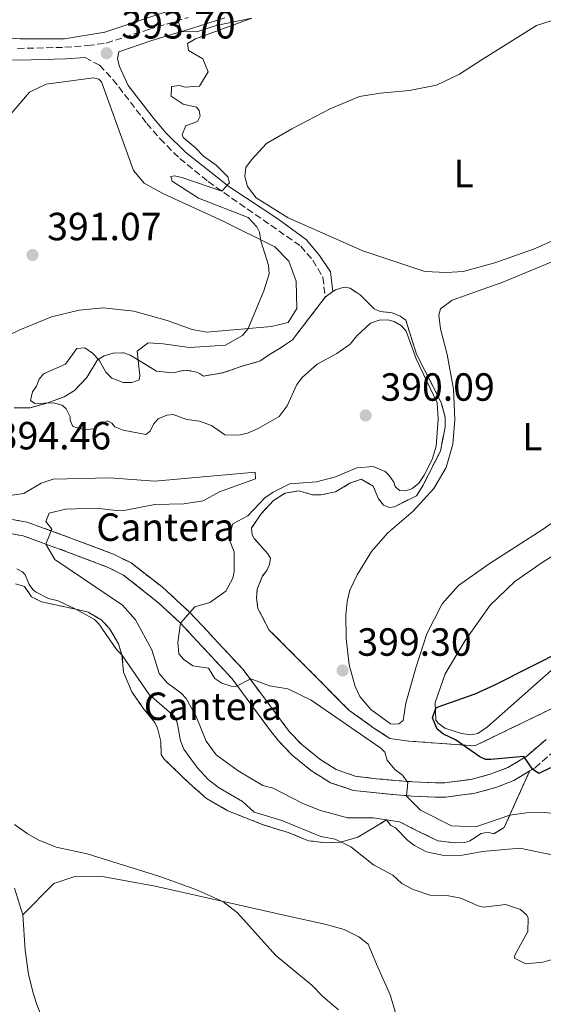
# Model space of a CAD drawing. Units: metres. Extents: x 618271 to 621752, y 4694735 to 4697108.
# Drawn here: x 619545 to 619679, y 4696077 to 4696328 of the extents above; entities that cross this region are included whole.
import ezdxf
from ezdxf.enums import TextEntityAlignment as Align

# ---------------------------------------------------------------- set-up
doc = ezdxf.new("R2010")
doc.units = ezdxf.units.M
doc.header["$MEASUREMENT"] = 0
doc.linetypes.add('DGN Style 3', pattern=[2.435891, 1.739922, -0.695969])
for name, color, linetype, lineweight in [('Camino', 7, 'DGN Style 3', 0), ('Cota de punto acotado terreno', 7, 'Continuous', 0), ('Curva de nivel directora', 30, 'Continuous', 30), ('Curva de nivel intermedia', 30, 'Continuous', 0), ('Etiqueta de uso rústico', 92, 'Continuous', 0), ('Etiqueta de zona delimitada', 7, 'Continuous', 0), ('Línea de cambio de uso (parcela vista)', 92, 'Continuous', 0), ('Margen derecho', 7, 'Continuous', 0), ('Punto acotado terreno (símbolo)', 7, 'Continuous', 0), ('Zona delimitada', 6, 'Continuous', 0)]:
    doc.layers.add(name, color=color, linetype=linetype, lineweight=lineweight)
doc.styles.add('Style-Arial', font='arial.ttf')

# ---------------------------------------------------------------- blocks, each defined once
blk = doc.blocks.new('5PATER')
at = {"layer": 'Punto acotado terreno (símbolo)', "linetype": 'Continuous', "lineweight": 0}
h = blk.add_hatch(color=51, dxfattribs=at)
edge = h.paths.add_edge_path()
edge.add_ellipse((0, 0), major_axis=(-0.11, -0.111), ratio=0.999422, start_angle=0, end_angle=360)

msp = doc.modelspace()

# ---------------------------------------------------------------- linework, layer by layer
at = {"layer": 'Camino', "color": 7, "linetype": 'DGN Style 3', "lineweight": 0}
for points in [[(619544.95, 4696320.22, 393.95), (619557.03, 4696320.52, 393.93), (619562.84, 4696320.96, 393.64), (619567.56, 4696321.6, 393.7), (619578.28, 4696325.05, 394.74), (619588.41, 4696328.1, 395.09)], [(619562.18, 4696317.96, 393.68), (619565.8, 4696315.93, 393.89), (619569.26, 4696312.35, 394.27), (619577.9, 4696301.12, 394.58), (619581.27, 4696297.2, 394.65), (619586.3, 4696292.18, 394.72), (619593.52, 4696286.3, 394.93), (619617.13, 4696269.85, 395.41), (619620.2, 4696266.24, 395.55), (619622.79, 4696261.92, 395.34), (619623.35, 4696256.82, 395.48)], [(619675.52, 4696136.14, 399.77), (619676.87, 4696136.96, 400.22), (619681.9, 4696141.29, 401.67), (619685.54, 4696143.76, 402.5), (619686.8, 4696144.18, 402.66)]]:
    msp.add_polyline3d(points, dxfattribs=at)
at = {"layer": 'Curva de nivel directora', "color": 30, "linetype": 'Continuous', "lineweight": 30, "elevation": 400, "flags": 128}
msp.add_lwpolyline([(619680.77, 4696136.92), (619677.87, 4696135.51), (619676.21, 4696136.56), (619674.02, 4696139.77), (619665.56, 4696139.03), (619664.26, 4696139.07), (619662.77, 4696139.7), (619656.6, 4696144.08), (619653.52, 4696145.53), (619651.92, 4696146.77), (619650.69, 4696149.67), (619651.55, 4696152.12), (619652.14, 4696152.49), (619661.6, 4696155.76), (619666.58, 4696158.06), (619684.47, 4696167.06)], dxfattribs=at)
at = {"layer": 'Curva de nivel intermedia', "color": 30, "linetype": 'Continuous', "lineweight": 0, "flags": 128}
for points, elevation in [([(619564.33, 4696223.33), (619562.09, 4696223.08), (619559.03, 4696223.92), (619558.36, 4696225.54), (619558.33, 4696226.4), (619557.31, 4696228.44), (619556.32, 4696229.36), (619554.14, 4696229.97), (619549.3, 4696229.79), (619548.23, 4696230.53), (619548.76, 4696232.72), (619549.75, 4696234.14), (619550.46, 4696235.98), (619551.54, 4696237.32), (619557.16, 4696239.77), (619560.04, 4696243.77), (619562.11, 4696243.93), (619564.06, 4696242.62), (619565.77, 4696240.77), (619567.44, 4696237.72), (619568.97, 4696236.22), (619571.86, 4696235.11), (619574.11, 4696235.1), (619575.91, 4696235.78), (619576.12, 4696236.91), (619575.47, 4696243.11), (619578.25, 4696245.21), (619582.06, 4696245), (619588.79, 4696244), (619597.91, 4696244.62), (619602.27, 4696247.07), (619603.73, 4696248.84), (619607.71, 4696258.5), (619609.11, 4696262.79), (619608.92, 4696264.97), (619606.96, 4696271.21), (619606.62, 4696273.45), (619605.96, 4696274.81), (619603.72, 4696277.15), (619591.08, 4696282.06), (619584.35, 4696286.4), (619584.04, 4696287.6), (619584.99, 4696287.81), (619586.82, 4696287.36), (619597.03, 4696283.85), (619598.94, 4696286), (619598.54, 4696287.55), (619595.58, 4696290.47), (619592.38, 4696292.77), (619590.22, 4696295.03), (619587.19, 4696297.52), (619586.9, 4696298.29), (619587.86, 4696300.48), (619590.85, 4696301.63), (619591.49, 4696302.95), (619591.27, 4696304.41), (619590.54, 4696305.25), (619587.14, 4696306), (619584.13, 4696308.05), (619584.21, 4696310.56), (619586.1, 4696310.8), (619587.68, 4696310.34), (619591.3, 4696310.64), (619593.51, 4696314.27), (619592.17, 4696317.6), (619588.55, 4696319.72), (619588.22, 4696321.52), (619590.26, 4696322.72), (619604.69, 4696327.92), (619595.59, 4696326.12), (619590.61, 4696324.49), (619586.7, 4696324.52), (619585.72, 4696327.69)], 395), ([(619692.95, 4696124.22), (619678.44, 4696125.6), (619675.24, 4696125.57), (619670.42, 4696124.83), (619661.81, 4696121.86), (619655.55, 4696122.13), (619647.62, 4696126.17), (619644.08, 4696129.7), (619644.4, 4696133.15), (619643.11, 4696135.09), (619641.16, 4696136.49), (619639.17, 4696138.84), (619638.58, 4696140.9), (619637.59, 4696141.9), (619619.75, 4696154.15), (619613.85, 4696157.05), (619609.15, 4696157.83), (619604.44, 4696159.56), (619600.55, 4696157.65), (619599.42, 4696157.7), (619597.05, 4696158.48), (619595.19, 4696159.71), (619593.63, 4696162.34), (619589.63, 4696162.88), (619587.32, 4696164.53), (619586.05, 4696165.96), (619585.77, 4696168.89), (619586.46, 4696173.77), (619590.11, 4696177.97), (619593.97, 4696179.06), (619598.02, 4696181.97), (619599.8, 4696185.24), (619600.17, 4696186.99), (619600.16, 4696191.92), (619598.73, 4696195.59), (619599.82, 4696199.09), (619603.64, 4696201.13), (619607.97, 4696205.7), (619610.08, 4696207.16), (619614.33, 4696209.3), (619621.15, 4696209.81), (619625.95, 4696211.11), (619631.4, 4696213.38), (619635.63, 4696213.71), (619638.62, 4696212.43), (619639.69, 4696211.43), (619640.88, 4696209.75), (619641.18, 4696208.63), (619642.34, 4696207.55), (619643.82, 4696207.51), (619645.44, 4696208.01), (619647.21, 4696209.46), (619648.61, 4696211.5), (619650.63, 4696215.46), (619651.63, 4696218.88), (619652.16, 4696225.73), (619651.92, 4696229.96), (619646.58, 4696241.1), (619643.99, 4696248.19), (619642.82, 4696249.53), (619640.96, 4696250.68), (619639.3, 4696251.05), (619637.14, 4696250.97), (619634.92, 4696250.2), (619631.4, 4696246.96), (619629.74, 4696244.91), (619626.37, 4696242.54), (619621.36, 4696239.76), (619617.59, 4696236.51), (619616.1, 4696234.63), (619613.7, 4696229.18), (619611.64, 4696226.43), (619606.29, 4696223.38), (619603.57, 4696222.24), (619601.34, 4696221.73), (619597.79, 4696221.77), (619594.41, 4696224.16), (619591.34, 4696225.26), (619588.13, 4696225.66), (619584.62, 4696226.92), (619582.98, 4696226.77), (619580.77, 4696225.83), (619579.6, 4696224.49), (619578.71, 4696222.72), (619577.62, 4696221.82), (619571.87, 4696223), (619569.76, 4696223.79), (619568.95, 4696224.71), (619567.89, 4696225.36), (619564.33, 4696223.33)], 395), ([(619644.4, 4696118.43), (619641.25, 4696121.61), (619640.1, 4696122.26), (619639.02, 4696123.65), (619635.62, 4696124.22), (619629.05, 4696124.16), (619621.88, 4696126.15), (619617.49, 4696127.89), (619610.08, 4696131.78), (619607.46, 4696132.46), (619601.19, 4696136.13), (619595.59, 4696140.25), (619593.04, 4696143.71), (619590.47, 4696150.02), (619587.88, 4696154.6), (619586.62, 4696155.94), (619583.07, 4696158.58), (619581.08, 4696160.93), (619579.13, 4696167), (619575.04, 4696174.64), (619571.73, 4696178.4), (619554.41, 4696189.99), (619552.13, 4696193.94), (619553.64, 4696197.71), (619552.18, 4696199.65), (619552.97, 4696201.84), (619557.17, 4696202.86), (619565.04, 4696203.06), (619570.04, 4696202.46), (619572.5, 4696202.55), (619579.97, 4696204.03), (619587.32, 4696204.21), (619592.26, 4696204.98), (619596.38, 4696207.22), (619605.61, 4696210.58), (619605.55, 4696212.22), (619579.94, 4696209.98), (619568.39, 4696210.79), (619554.04, 4696210.45), (619550.96, 4696209.47), (619546.56, 4696206.8), (619542.94, 4696206.33)], 390), ([(619544.72, 4696187.65), (619546.18, 4696186.84), (619546.85, 4696186.08), (619547.94, 4696183.62), (619548.81, 4696182.39), (619549.52, 4696181.77), (619552.83, 4696180.07), (619555.27, 4696179.47), (619559.77, 4696177.32), (619564.53, 4696174.76), (619565.65, 4696173.63), (619570.13, 4696167.05), (619571.56, 4696165.69), (619578.5, 4696155.6), (619584.94, 4696149.99), (619585.35, 4696149.27), (619585.74, 4696148.03), (619586.46, 4696143.77), (619587.36, 4696141.69), (619590.73, 4696137), (619593.56, 4696133.91), (619596.15, 4696131.92), (619602.25, 4696128.34), (619605.29, 4696125.63), (619612.33, 4696123.46), (619622.26, 4696119.41), (619625.87, 4696118.76), (619629.88, 4696116.75), (619635.67, 4696112.24), (619640.65, 4696109.56), (619642.94, 4696107.44), (619645.76, 4696105.9), (619650.05, 4696104.45), (619654.34, 4696104.35), (619657.91, 4696103.7), (619662.35, 4696101.74), (619663.79, 4696101.4), (619669.35, 4696102.12), (619673.12, 4696100.83), (619674.77, 4696099.38), (619675.14, 4696098.61), (619675.01, 4696095.23), (619671.68, 4696089.22), (619671.66, 4696088.4), (619674.48, 4696086.95), (619678.84, 4696087.37), (619681.79, 4696088.21)], 385), ([(619626.72, 4696075.22), (619622.78, 4696078.62), (619620, 4696081.55), (619610.81, 4696089.09), (619600.99, 4696099.99), (619597.25, 4696102.88), (619590.36, 4696105.95), (619580.98, 4696109.35), (619562.69, 4696115), (619554.75, 4696116.7), (619550.19, 4696118.61), (619547.36, 4696120.16), (619544.16, 4696122.46)], 380), ([(619682, 4696114.6), (619673.02, 4696116.44), (619663.45, 4696115.57), (619658.38, 4696114.7), (619654.06, 4696114.46), (619649.18, 4696115.49), (619646.09, 4696117.11), (619644.4, 4696118.43)], 390)]:
    msp.add_lwpolyline(points, dxfattribs=dict(at, elevation=elevation))
at = {"layer": 'Línea de cambio de uso (parcela vista)', "color": 7, "linetype": 'DGN Style 3', "lineweight": 0, "elevation": 395.48, "flags": 128}
msp.add_lwpolyline([(619623.35, 4696256.82), (619625.33, 4696258.27)], dxfattribs=at)
at = {"layer": 'Línea de cambio de uso (parcela vista)', "color": 92, "linetype": 'Continuous', "lineweight": 0}
for points in [[(619595.6, 4696333.89, 395.47), (619567.22, 4696324.38, 393.95), (619556.9, 4696322.71, 393.61), (619545.56, 4696322.64, 393.95), (619530.63, 4696323.92, 394.92), (619523.48, 4696325.56, 395.13), (619514.54, 4696328.79, 395.61)], [(619654.26, 4696263.15, 396.07), (619648.8, 4696263.39, 396.07), (619632.94, 4696268.7, 395.86), (619613.95, 4696277.1, 395.58), (619605.8, 4696282.17, 395.58), (619603.54, 4696285.03, 395.58), (619602.92, 4696287.6, 395.58), (619603.1, 4696289.86, 395.65), (619604.59, 4696291.81, 395.79), (619608.42, 4696296.02, 396.07), (619614.86, 4696299.71, 396.27), (619624.63, 4696304.83, 396.27), (619632.13, 4696307.95, 396.55), (619637.37, 4696308.84, 396.48), (619644.88, 4696309.54, 396.27), (619651.75, 4696310.91, 396.07), (619657.62, 4696313.64, 396.27), (619663.37, 4696317.39, 396.69), (619677.24, 4696326.11, 396.69), (619681.01, 4696327.29, 396.9)], [(619542.58, 4696302.72, 392.47), (619547.98, 4696309.06, 392.88), (619552.23, 4696311.12, 392.81), (619564.29, 4696312.77, 393.64), (619565.68, 4696312.38, 393.58), (619566.31, 4696311.71, 393.92), (619574.49, 4696289.17, 393.71), (619577.2, 4696285.89, 393.64), (619581.97, 4696283.29, 393.78), (619597.37, 4696276.24, 394.75), (619610.49, 4696269.7, 395.1), (619614.09, 4696266.02, 395.3), (619616, 4696260.9, 395.58), (619616.17, 4696253.99, 395.58), (619613.96, 4696250.44, 395.58), (619609.67, 4696249.34, 395.37), (619593.2, 4696247.96, 394.34)], [(619682.67, 4696271.8, 396.41), (619676.45, 4696269.06, 396.27), (619666.63, 4696265.59, 396.07), (619658.57, 4696263.39, 396), (619654.26, 4696263.15, 396.07)], [(619641.12, 4696148.02, 399.39), (619639.99, 4696148.15, 399.32), (619635.01, 4696151.78, 399.25), (619632.21, 4696155.06, 399.18), (619630.99, 4696157.61, 399.18), (619629.49, 4696163.18, 399.11), (619628.73, 4696169.9, 398.63), (619628.6, 4696175.95, 398.42), (619628.99, 4696179.34, 398.14), (619629.67, 4696182.22, 398.07), (619631.52, 4696186.1, 397.8), (619635.2, 4696192.03, 397.59), (619639.27, 4696196.76, 397.38), (619645.81, 4696202.36, 397.24), (619651.06, 4696208.09, 397.31), (619654.24, 4696213.48, 397.31), (619655.93, 4696219.43, 397.31), (619656.39, 4696225.59, 397.03), (619656.11, 4696233.45, 396.76), (619654.49, 4696242.22, 396.69), (619652.78, 4696248.82, 396.41), (619652.31, 4696252.27, 396.41), (619652.78, 4696253.84, 396.41), (619655.72, 4696256.11, 396.2), (619668.62, 4696260.64, 396.48), (619686.53, 4696268.04, 396.83)], [(619593.2, 4696247.96, 394.34), (619589.45, 4696248.61, 394.06), (619583.05, 4696250.88, 393.23), (619574.57, 4696253.26, 392.26), (619566.76, 4696254.1, 391.78), (619560.63, 4696253.53, 391.29), (619553.6, 4696251.81, 391.08), (619545.5, 4696248.49, 390.74), (619536.14, 4696243.99, 390.25)], [(619690.84, 4696206.15, 398.28), (619678.95, 4696197.76, 398.14), (619665.16, 4696188.87, 398), (619657.32, 4696183.39, 397.93), (619653.16, 4696178.74, 398), (619649.28, 4696171.08, 398.42), (619646.48, 4696162.41, 398.69), (619643.95, 4696153.4, 399.32), (619643.25, 4696148.97, 399.39), (619642.15, 4696148.15, 399.39), (619641.12, 4696148.02, 399.39)], [(619703.13, 4696181.35, 399.71), (619664.73, 4696147.34, 400.54), (619662.28, 4696145.69, 400.54), (619660.47, 4696145.37, 400.54), (619658.13, 4696145.63, 400.54), (619653.83, 4696147.03, 400.19), (619652.15, 4696148.27, 400.13), (619651.6, 4696149.11, 400.13), (619651.43, 4696153.61, 400.06), (619653.94, 4696160.88, 399.57), (619659.08, 4696169.37, 399.23), (619665.42, 4696178.34, 399.3), (619671.69, 4696184.37, 399.23), (619678.95, 4696189.39, 399.23), (619689.62, 4696196.01, 399.23)], [(619644.99, 4696062.14, 379.23), (619639.96, 4696079.09, 380.75), (619636.48, 4696086.93, 381.17), (619634.3, 4696091.96, 381.93), (619631.98, 4696093.86, 381.93), (619628.2, 4696095.71, 381.72), (619623.3, 4696097.1, 381.03), (619613.97, 4696099.09, 380.41), (619580.03, 4696106.78, 379.58), (619566.09, 4696109.3, 379.09), (619559.52, 4696109.24, 378.68), (619554.22, 4696107.49, 378.47), (619546.27, 4696099.44, 377.6)], [(619544.12, 4696106.28, 378.5), (619546.27, 4696099.44, 377.6)], [(619546.27, 4696099.44, 377.6), (619546.86, 4696090.46, 377.6), (619547.69, 4696084.26, 377.53), (619548.99, 4696079.29, 377.25), (619550.06, 4696076.12, 377.18), (619554.6, 4696065.3, 376.56), (619556.25, 4696058.18, 376.01), (619558.36, 4696052.95, 376.12)]]:
    msp.add_polyline3d(points, dxfattribs=at)
at = {"layer": 'Línea de cambio de uso (parcela vista)', "color": 7, "linetype": 'DGN Style 3', "lineweight": 0}
for points in [[(619625.33, 4696258.27, 395.48), (619625.96, 4696258.74, 395.48), (619628.19, 4696259.42, 395.48), (619629.76, 4696259.13, 395.48), (619632.24, 4696257.49, 395.48), (619635.83, 4696253.9, 395.55), (619637.41, 4696253.18, 395.76), (619640.45, 4696252.86, 396.1), (619642.48, 4696251.98, 396.24), (619643.9, 4696250.99, 396.24), (619646.63, 4696242.35, 396.31), (619652.96, 4696230.03, 396.93), (619653.97, 4696226.18, 396.86), (619653.97, 4696223.75, 396.86), (619652.72, 4696217.65, 396.86), (619648.12, 4696208.49, 397.49), (619646.64, 4696206.27, 397.49), (619641.03, 4696203.47, 397.42), (619639.74, 4696203.25, 397.42), (619638.25, 4696203.89, 397.14), (619636.98, 4696205.49, 397.14), (619635.56, 4696208.72, 397.28), (619632.55, 4696210.52, 397.28), (619629.65, 4696209.46, 397.21), (619626.01, 4696207.25, 397.07), (619622.23, 4696206.51, 397.07), (619620.15, 4696206.52, 397.07), (619616.57, 4696207.52, 397.07), (619613.13, 4696206.87, 396.86), (619610.17, 4696205.04, 396.72), (619607, 4696201.63, 396.59), (619604.62, 4696198.08, 396.59), (619604.77, 4696196.27, 396.86), (619605.24, 4696195.34, 396.86), (619608.75, 4696191.49, 397.14), (619609.4, 4696190.38, 397.14), (619609.2, 4696188.73, 397.28), (619608.48, 4696187.23, 397.21), (619607.4, 4696185.81, 397.21), (619606.05, 4696182.47, 397.14), (619605.88, 4696180.13, 397.14), (619606.23, 4696177.55, 397.21), (619609.11, 4696172.03, 397.14), (619618.72, 4696162.43, 398.39), (619629.41, 4696151.65, 399.01), (619635.8, 4696147.04, 398.94), (619639.88, 4696144.41, 399.22), (619644.66, 4696143.72, 399.22), (619661.49, 4696142.51, 400.18), (619684.5, 4696153.66, 402.49)], [(619544.07, 4696228.69, 393.89), (619548.14, 4696228.66, 394.44), (619552.42, 4696229.86, 395.48), (619556.86, 4696231.49, 395.41), (619559.49, 4696233.05, 395.13), (619562.57, 4696236.37, 394.93), (619565.35, 4696240.88, 394.3), (619567.04, 4696241.89, 394.3), (619569.35, 4696242.58, 394.37), (619572.03, 4696242.68, 394.37), (619573.61, 4696242.04, 394.65), (619575.11, 4696241.23, 395), (619580.33, 4696237.96, 395.06), (619584.59, 4696237.6, 395.89), (619587.42, 4696238.22, 396.86), (619589.25, 4696238.03, 397.14), (619590.55, 4696237.73, 397.55), (619591.34, 4696237.41, 397.69), (619592.32, 4696236.75, 397.76), (619597.22, 4696237.54, 397.83), (619601.92, 4696239.18, 398.25), (619606.72, 4696240.56, 397.9), (619609.17, 4696242.21, 397.14), (619611.71, 4696243.77, 395.83), (619615, 4696245.97, 395.76), (619623.35, 4696256.82, 395.48)], [(619543.47, 4696200.21, 387.89), (619547.35, 4696199.54, 388.46), (619558.55, 4696195.48, 391.16), (619569.53, 4696191.3, 392.33), (619573.91, 4696189.12, 392.54), (619581.78, 4696183.04, 393.66), (619588.88, 4696176.5, 394.96), (619593.39, 4696171.71, 396.14), (619596.01, 4696168.85, 396.42), (619602.45, 4696161.95, 395.37), (619614.21, 4696146.15, 392.89), (619617.39, 4696142.86, 392.44), (619621.97, 4696139.12, 392.89), (619626.2, 4696136.47, 393.19), (619631.04, 4696134.79, 393.18), (619636.34, 4696134.16, 393.42), (619641.02, 4696133.73, 394.06), (619645.7, 4696133.36, 395.42), (619651.52, 4696133.1, 397.52), (619653.88, 4696133.11, 397.87), (619660.8, 4696134, 397.94), (619665.7, 4696135.38, 397.94), (619669.89, 4696136.97, 398.42), (619674.73, 4696139.91, 400.22), (619679.69, 4696144.18, 401.67)], [(619543.54, 4696196.51, 387.89), (619546.41, 4696196.01, 388.46), (619557.28, 4696192.08, 391.16), (619568.07, 4696187.97, 392.33), (619571.95, 4696186.03, 392.54), (619580.95, 4696178.91, 393.92), (619586.32, 4696173.92, 394.96), (619590.73, 4696169.23, 396.14), (619593.34, 4696166.38, 396.42), (619599.65, 4696159.62, 395.37), (619609.17, 4696146.7, 393.28), (619611.47, 4696143.76, 392.89), (619614.93, 4696140.18, 392.44), (619619.85, 4696136.16, 392.89), (619624.75, 4696133.1, 393.19), (619630.6, 4696131.16, 393.19), (619640.69, 4696130.11, 394.06), (619645.48, 4696129.73, 395.42), (619651.44, 4696129.46, 397.52), (619654.12, 4696129.47, 397.87), (619661.53, 4696130.43, 397.94), (619666.84, 4696131.92, 397.94), (619671.49, 4696133.69, 398.42), (619675.52, 4696136.14, 399.77)], [(619675.52, 4696136.14, 399.77), (619673.51, 4696131.74, 398.38), (619669.03, 4696121.71, 393.47), (619666.32, 4696120.14, 392.92), (619665.09, 4696120.44, 392.92), (619663.97, 4696120.4, 392.92), (619663.11, 4696120.2, 392.92), (619661.59, 4696119.19, 392.92), (619660.24, 4696118.28, 392.64), (619658.96, 4696117.89, 392.16), (619656.54, 4696117.8, 391.74), (619652.11, 4696118.33, 391.47), (619646.82, 4696120.91, 391.33), (619642.33, 4696123.17, 390.5), (619639.02, 4696123.65, 389.81), (619636.14, 4696121.9, 387.73), (619631.65, 4696119.23, 385.93), (619627.29, 4696117.95, 384.96), (619623.74, 4696117.82, 384.27), (619619.14, 4696118.35, 384.27), (619613.96, 4696120.41, 384.2), (619607.57, 4696122.43, 383.65), (619598.52, 4696126, 383.03), (619593.13, 4696129.09, 382.54), (619588.76, 4696132.91, 382.47), (619582.3, 4696139.17, 382.13), (619581.57, 4696140.35, 382.13), (619581.45, 4696143.64, 382.33), (619580.63, 4696147.07, 382.82), (619579.97, 4696148.51, 382.82), (619576.9, 4696152.21, 383.03), (619574.07, 4696156.26, 383.51), (619571.98, 4696161.29, 383.92), (619571.56, 4696165.69, 384.96), (619570.68, 4696168.51, 385.1), (619568.38, 4696172.41, 385.52), (619566.22, 4696174.67, 385.45), (619562.95, 4696176.63, 385.24), (619559.77, 4696177.32, 385.04), (619551, 4696179.22, 384.48), (619548.53, 4696180.52, 384.41), (619546.7, 4696183.13, 384.13), (619544.43, 4696183.83, 383.99)]]:
    msp.add_polyline3d(points, dxfattribs=at)
at = {"layer": 'Margen derecho', "color": 7, "linetype": 'Continuous', "lineweight": 0}
for points in [[(619625.33, 4696258.27, 395.48), (619624.73, 4696263.28, 395.33), (619621.95, 4696267.49, 395.55), (619618.58, 4696271.45, 395.41), (619611.33, 4696276.8, 395.26), (619598.83, 4696285.06, 395.02), (619587.73, 4696293.77, 394.72), (619582.81, 4696298.67, 394.65), (619579.56, 4696302.47, 394.58), (619573.15, 4696310.79, 394.35), (619570.94, 4696315.64, 394.12), (619570.43, 4696317.61, 393.84), (619570.72, 4696319.35, 393.84), (619579.18, 4696322.25, 394.74), (619589.28, 4696325.3, 395.09), (619597.75, 4696328.03, 395.78)], [(619539.8, 4696317.43, 393.84), (619545.5, 4696317.28, 393.96), (619557.18, 4696317.59, 393.93), (619562.18, 4696317.96, 393.68)]]:
    msp.add_polyline3d(points, dxfattribs=at)
at = {"layer": 'Zona delimitada', "color": 6, "linetype": 'Continuous', "lineweight": 0}
for points in [[(619544.07, 4696228.69, 393.89), (619548.14, 4696228.66, 394.44), (619552.42, 4696229.86, 395.48), (619556.86, 4696231.49, 395.41), (619559.49, 4696233.05, 395.13), (619562.57, 4696236.37, 394.93), (619565.35, 4696240.88, 394.3), (619567.04, 4696241.89, 394.3), (619569.35, 4696242.58, 394.37), (619572.03, 4696242.68, 394.37), (619573.61, 4696242.04, 394.65), (619575.11, 4696241.23, 395), (619580.33, 4696237.96, 395.06), (619584.59, 4696237.6, 395.89), (619587.42, 4696238.22, 396.86), (619589.25, 4696238.03, 397.14), (619590.55, 4696237.73, 397.55), (619591.34, 4696237.41, 397.69), (619592.32, 4696236.75, 397.76), (619597.22, 4696237.54, 397.83), (619601.92, 4696239.18, 398.25), (619606.72, 4696240.56, 397.9), (619609.17, 4696242.21, 397.14), (619611.71, 4696243.77, 395.83), (619615, 4696245.97, 395.76), (619623.35, 4696256.82, 395.48), (619625.33, 4696258.27, 395.48), (619625.96, 4696258.74, 395.48), (619628.19, 4696259.42, 395.48), (619629.76, 4696259.13, 395.48), (619632.24, 4696257.49, 395.48), (619635.83, 4696253.9, 395.55), (619637.41, 4696253.18, 395.76), (619640.45, 4696252.86, 396.1), (619642.48, 4696251.98, 396.24), (619643.9, 4696250.99, 396.24), (619646.63, 4696242.35, 396.31), (619652.96, 4696230.03, 396.93), (619653.97, 4696226.18, 396.86), (619653.97, 4696223.75, 396.86), (619652.72, 4696217.65, 396.86), (619648.12, 4696208.49, 397.49), (619646.64, 4696206.27, 397.49), (619641.03, 4696203.47, 397.42), (619639.74, 4696203.25, 397.42), (619638.25, 4696203.89, 397.14), (619636.98, 4696205.49, 397.14), (619635.56, 4696208.72, 397.28), (619632.55, 4696210.52, 397.28), (619629.65, 4696209.46, 397.21), (619626.01, 4696207.25, 397.07), (619622.23, 4696206.51, 397.07), (619620.15, 4696206.52, 397.07), (619616.57, 4696207.52, 397.07), (619613.13, 4696206.87, 396.86), (619610.17, 4696205.04, 396.72), (619607, 4696201.63, 396.59), (619604.62, 4696198.08, 396.59), (619604.77, 4696196.27, 396.86), (619605.24, 4696195.34, 396.86), (619608.75, 4696191.49, 397.14), (619609.4, 4696190.38, 397.14), (619609.2, 4696188.73, 397.28), (619608.48, 4696187.23, 397.21), (619607.4, 4696185.81, 397.21), (619606.05, 4696182.47, 397.14), (619605.88, 4696180.13, 397.14), (619606.23, 4696177.55, 397.21), (619609.11, 4696172.03, 397.14), (619618.72, 4696162.43, 398.39), (619629.41, 4696151.65, 399.01), (619635.8, 4696147.04, 398.94), (619639.88, 4696144.41, 399.22), (619644.66, 4696143.72, 399.22), (619661.49, 4696142.51, 400.18), (619684.5, 4696153.66, 402.49)], [(619679.69, 4696144.18, 401.67), (619674.73, 4696139.91, 400.22), (619669.89, 4696136.97, 398.42), (619665.7, 4696135.38, 397.94), (619660.8, 4696134, 397.94), (619653.88, 4696133.11, 397.87), (619651.52, 4696133.1, 397.52), (619645.7, 4696133.36, 395.42), (619641.02, 4696133.73, 394.06), (619636.34, 4696134.16, 393.42), (619631.04, 4696134.79, 393.18), (619626.2, 4696136.47, 393.19), (619621.97, 4696139.12, 392.89), (619617.39, 4696142.86, 392.44), (619614.21, 4696146.15, 392.89), (619602.45, 4696161.95, 395.37), (619596.01, 4696168.85, 396.42), (619593.39, 4696171.71, 396.14), (619588.88, 4696176.5, 394.96), (619581.78, 4696183.04, 393.66), (619573.91, 4696189.12, 392.54), (619569.53, 4696191.3, 392.33), (619558.55, 4696195.48, 391.16), (619547.35, 4696199.54, 388.46), (619543.47, 4696200.21, 387.89)], [(619543.54, 4696196.51, 387.89), (619546.41, 4696196.01, 388.46), (619557.28, 4696192.08, 391.16), (619568.07, 4696187.97, 392.33), (619571.95, 4696186.03, 392.54), (619580.95, 4696178.91, 393.92), (619586.32, 4696173.92, 394.96), (619590.73, 4696169.23, 396.14), (619593.34, 4696166.38, 396.42), (619599.65, 4696159.62, 395.37), (619609.17, 4696146.7, 393.28), (619611.47, 4696143.76, 392.89), (619614.93, 4696140.18, 392.44), (619619.85, 4696136.16, 392.89), (619624.75, 4696133.1, 393.19), (619630.6, 4696131.16, 393.19), (619640.69, 4696130.11, 394.06), (619645.48, 4696129.73, 395.42), (619651.44, 4696129.46, 397.52), (619654.12, 4696129.47, 397.87), (619661.53, 4696130.43, 397.94), (619666.84, 4696131.92, 397.94), (619671.49, 4696133.69, 398.42), (619675.52, 4696136.14, 399.77), (619673.51, 4696131.74, 398.38), (619669.03, 4696121.71, 393.47), (619666.32, 4696120.14, 392.92), (619665.09, 4696120.44, 392.92), (619663.97, 4696120.4, 392.92), (619663.11, 4696120.2, 392.92), (619661.59, 4696119.19, 392.92), (619660.24, 4696118.28, 392.64), (619658.96, 4696117.89, 392.16), (619656.54, 4696117.8, 391.74), (619652.11, 4696118.33, 391.47), (619646.82, 4696120.91, 391.33), (619642.33, 4696123.17, 390.5), (619639.02, 4696123.65, 389.81), (619636.14, 4696121.9, 387.73), (619631.65, 4696119.23, 385.93), (619627.29, 4696117.95, 384.96), (619623.74, 4696117.82, 384.27), (619619.14, 4696118.35, 384.27), (619613.96, 4696120.41, 384.2), (619607.57, 4696122.43, 383.65), (619598.52, 4696126, 383.03), (619593.13, 4696129.09, 382.54), (619588.76, 4696132.91, 382.47), (619582.3, 4696139.17, 382.13), (619581.57, 4696140.35, 382.13), (619581.45, 4696143.64, 382.33), (619580.63, 4696147.07, 382.82), (619579.97, 4696148.51, 382.82), (619576.9, 4696152.21, 383.03), (619574.07, 4696156.26, 383.51), (619571.98, 4696161.29, 383.92), (619571.56, 4696165.69, 384.96), (619570.68, 4696168.51, 385.1), (619568.38, 4696172.41, 385.52), (619566.22, 4696174.67, 385.45), (619562.95, 4696176.63, 385.24), (619559.77, 4696177.32, 385.04), (619551, 4696179.22, 384.48), (619548.53, 4696180.52, 384.41), (619546.7, 4696183.13, 384.13), (619544.43, 4696183.83, 383.99)]]:
    msp.add_polyline3d(points, dxfattribs=at)

# ---------------------------------------------------------------- block references
at = {"layer": 'Punto acotado terreno (símbolo)', "color": 7, "linetype": 'Continuous', "lineweight": 0, "xscale": 10, "yscale": 10, "zscale": 10}
for p in [(619567.65, 4696319.01, 393.7), (619548.74, 4696267.6, 391.07), (619633.69, 4696226.71, 390.09), (619627.81, 4696161.73, 399.3)]:
    msp.add_blockref('5PATER', p, dxfattribs=at)

# ---------------------------------------------------------------- texts
at = {"layer": 'Cota de punto acotado terreno', "color": 7, "linetype": 'Continuous', "lineweight": 0, "style": 'Style-Arial'}
for s, p in [('393.70', (619571.4, 4696322.76, 393.7)), ('391.07', (619552.49, 4696271.35, 391.07)), ('390.09', (619637.44, 4696230.46, 390.09)), ('394.46', (619539.64, 4696218.06, 394.46)), ('399.30', (619631.56, 4696165.48, 399.3))]:
    msp.add_text(s, height=7, dxfattribs=at).set_placement(p)
at = {"layer": 'Etiqueta de uso rústico', "color": 92, "linetype": 'Continuous', "lineweight": 0, "style": 'Style-Arial'}
for p in [(619658.68, 4696288.36, 396.05), (619676.17, 4696221.33, 397.6)]:
    msp.add_text('L', height=7, dxfattribs=at).set_placement(p, align=Align.MIDDLE_CENTER)
at = {"layer": 'Etiqueta de zona delimitada', "color": 7, "linetype": 'Continuous', "lineweight": 0, "style": 'Style-Arial'}
for p in [(619582.64, 4696198.25, 390.34), (619594.75, 4696152.61, 388.51)]:
    msp.add_text('Cantera', height=7, dxfattribs=at).set_placement(p, align=Align.MIDDLE_CENTER)

doc.saveas('drawing.dxf')
